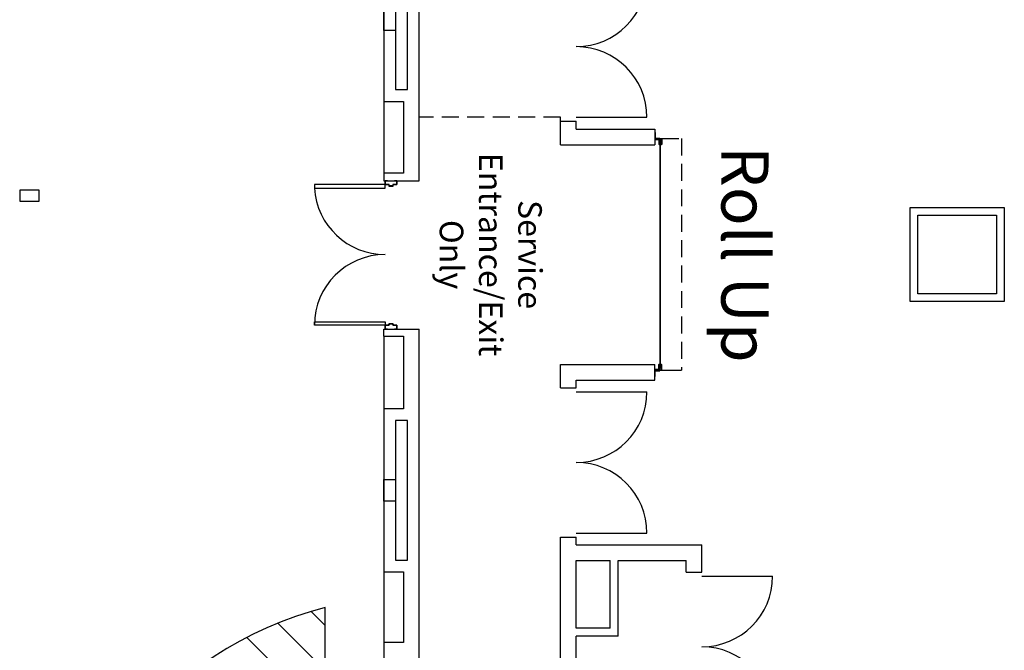
# Model space of a CAD drawing. Units: inches. Extents: x 3182 to 44537, y 2560 to 26396.
# Drawn here: x 8340 to 8841, y 7529 to 7850 of the extents above; entities that cross this region are included whole.
import ezdxf

# ---------------------------------------------------------------- set-up
doc = ezdxf.new("R2010")
doc.units = ezdxf.units.IN
doc.header["$LTSCALE"] = 48
doc.header["$MEASUREMENT"] = 0
doc.linetypes.add('DASHEDX2', pattern=[0.36, 0.24, -0.12])
doc.layers.add('A-DOOR', color=253, linetype='Continuous', lineweight=25)
for name, color, linetype in [('A-N-Door', 253, 'Continuous'), ('A-N-Flor-Eqip', 253, 'Continuous'), ('A-N-Flor-Ovhd', 253, 'DASHEDX2'), ('A-N-Flor-Spcl', 253, 'Continuous'), ('A-N-Wall-Full', 253, 'Continuous'), ('COLUMNCLEARANCE', 7, 'Continuous'), ('ROOMNAME', 7, 'Continuous')]:
    doc.layers.add(name, color=color, linetype=linetype)
doc.styles.add('TIMESNEWROMAN', font='times.ttf')

# ---------------------------------------------------------------- blocks, each defined once
blk = doc.blocks.new('A$C10E437E8')
at = {"layer": 'A-N-Door', "linetype": 'Continuous'}
for p, q in [((0, 2.22), (0, 2.35)), ((2.88, 2.35), (0, 2.35)), ((0.13, 3.39), (0.13, 3.52)), ((3.13, 3.52), (0.13, 3.52)), ((2.5, 2.1), (0.13, 2.1)), ((2.75, 3.27), (0.25, 3.27)), ((2.5, 2.1), (2.5, 2.1)), ((2.63, 0.47), (2.63, 1.97)), ((2.63, 1.97), (2.63, 1.97)), ((2.88, 0.35), (2.75, 0.35)), ((2.88, 0.35), (2.88, 3.14)), ((3.13, 0.6), (3, 0.6)), ((3.13, 0), (3.13, 3.52)), ((3.25, 2.6), (3.13, 2.6)), ((6.25, 0), (3.13, 0)), ((3.38, 0.38), (3.38, 2.47)), ((6.13, 0.25), (3.5, 0.25)), ((6.25, 0), (6.25, 0.13))]:
    blk.add_line(p, q, dxfattribs=at)
for centre, start, end in [((0.13, 2.22), 180, 270), ((0.25, 3.39), 180, 270), ((2.5, 1.97), 0, 90), ((2.75, 0.47), 180, 270), ((2.75, 3.14), 0, 90), ((3, 0.72), 180, 270), ((3.25, 2.47), 0, 90), ((3.5, 0.38), 180, 270), ((6.13, 0.13), 0, 90)]:
    blk.add_arc(centre, 0.125, start, end, dxfattribs=at)

msp = doc.modelspace()

# ---------------------------------------------------------------- linework, layer by layer
at = {"layer": 'A-DOOR', "color": 7}
for points in [[(8527.2, 7768.04), (8527.2, 7768.11), (8526.51, 7768.11), (8526.01, 7768.11), (8526.01, 7766.11), (8527.95, 7766.11), (8527.95, 7765.36), (8530.07, 7765.36), (8530.07, 7766.11), (8532.01, 7766.11), (8532.01, 7768.11), (8530.82, 7768.11), (8530.82, 7768.04), (8531.95, 7768.04), (8531.95, 7766.17), (8530.01, 7766.17), (8530.01, 7765.42), (8528.01, 7765.42), (8528.01, 7766.17), (8526.07, 7766.17), (8526.07, 7768.04), (8526.45, 7768.04)], [(8527.2, 7692.52), (8527.2, 7692.46), (8526.51, 7692.46), (8526.01, 7692.46), (8526.01, 7694.46), (8527.95, 7694.46), (8527.95, 7695.21), (8530.07, 7695.21), (8530.07, 7694.46), (8532.01, 7694.46), (8532.01, 7692.46), (8530.82, 7692.46), (8530.82, 7692.52), (8531.95, 7692.52), (8531.95, 7694.4), (8530.01, 7694.4), (8530.01, 7695.15), (8528.01, 7695.15), (8528.01, 7694.4), (8526.07, 7694.4), (8526.07, 7692.52), (8526.45, 7692.52)]]:
    msp.add_lwpolyline(points, close=True, dxfattribs=at)
at = {"layer": 'A-DOOR', "color": 7, "linetype": 'Continuous'}
for points in [[(8526.01, 7766.11), (8490.01, 7766.11), (8490.01, 7764.36), (8526.01, 7764.36)], [(8526.01, 7694.46), (8490.01, 7694.46), (8490.01, 7696.21), (8526.01, 7696.21)]]:
    msp.add_lwpolyline(points, close=True, dxfattribs=at)
for centre, start, end in [((8526.01, 7766.46), 183.3495, 270), ((8526.01, 7694.46), 90, 180)]:
    msp.add_arc(centre, 36, start, end, dxfattribs=at)
at = {"layer": 'A-N-Door', "color": 7}
for p, q in [((8623.39, 7800.46), (8659.39, 7800.46)), ((8623.39, 7660.46), (8659.39, 7660.46)), ((8623.39, 7588.46), (8659.39, 7588.46)), ((8687.39, 7566.47), (8723.39, 7566.47))]:
    msp.add_line(p, q, dxfattribs=at)
msp.add_lwpolyline([(8666.02, 7788.94), (8666.02, 7672.78), (8666.27, 7672.78), (8666.27, 7788.94)], close=True, dxfattribs=at)
for centre, start, end in [((8623.39, 7872.46), 270.0001, 0), ((8623.39, 7800.46), 0, 89.9999), ((8623.39, 7660.46), 270.0001, 0), ((8623.39, 7588.46), 0, 89.9999), ((8687.39, 7566.47), 270.0001, 0), ((8687.39, 7494.47), 0, 89.9999)]:
    msp.add_arc(centre, 36, start, end, dxfattribs=at)
at = {"layer": 'A-N-Flor-Eqip', "color": 7}
msp.add_lwpolyline([(8339.91, 7757.71), (8349.91, 7757.71), (8349.91, 7763.21), (8339.91, 7763.21)], close=True, dxfattribs=at)
at = {"layer": 'A-N-Flor-Ovhd', "color": 7, "ltscale": 0.75}
for p, q in [((8615.39, 7800.46), (8543.39, 7800.46)), ((8615.39, 7798.46), (8615.39, 7800.46)), ((8666.9, 7789.63), (8676.97, 7789.63)), ((8676.97, 7789.63), (8676.97, 7671.46))]:
    msp.add_line(p, q, dxfattribs=at)
at = {"layer": 'A-N-Flor-Ovhd', "color": 7, "linetype": 'Continuous'}
msp.add_line((8666.9, 7671.46), (8676.97, 7671.46), dxfattribs=at)
at = {"layer": 'A-N-Flor-Spcl', "color": 7, "linetype": 'Continuous'}
for p, q in [((8525.39, 7808.55), (8525.39, 7772.03)), ((8525.39, 7688.89), (8525.39, 7651.8)), ((8525.39, 7568.65), (8525.39, 7532.65))]:
    msp.add_line(p, q, dxfattribs=at)
for points in [[(8531.39, 7844.62), (8525.39, 7844.62), (8525.39, 7855.62), (8531.39, 7855.62)], [(8531.39, 7604.72), (8525.39, 7604.72), (8525.39, 7615.72), (8531.39, 7615.72)]]:
    msp.add_lwpolyline(points, close=True, dxfattribs=at)
at = {"layer": 'A-N-Wall-Full', "color": 7}
for p, q in [((8543.39, 7768.11), (8543.39, 8016.46)), ((8525.39, 7891.69), (8525.39, 7808.55)), ((8531.39, 7885.69), (8531.39, 7814.55)), ((8537.39, 7814.55), (8537.39, 7885.69)), ((8531.39, 7814.55), (8537.39, 7814.55)), ((8525.39, 7808.55), (8535.39, 7808.55)), ((8535.39, 7808.55), (8535.39, 7772.03)), ((8615.39, 7798.46), (8623.39, 7798.46)), ((8615.39, 7786.46), (8615.39, 7798.46)), ((8623.39, 7794.46), (8623.39, 7798.46)), ((8623.39, 7794.46), (8663.39, 7794.46)), ((8663.39, 7794.46), (8663.39, 7786.46)), ((8615.39, 7786.46), (8663.39, 7786.46)), ((8535.39, 7772.03), (8525.39, 7772.03)), ((8525.39, 7772.03), (8525.39, 7768.11)), ((8525.39, 7768.11), (8543.39, 7768.11)), ((8525.39, 7688.89), (8525.39, 7692.46)), ((8525.39, 7692.46), (8543.39, 7692.46)), ((8525.39, 7688.89), (8535.39, 7688.89)), ((8535.39, 7688.89), (8535.39, 7651.8)), ((8543.39, 7416.46), (8543.39, 7692.46)), ((8615.39, 7674.46), (8663.39, 7674.46)), ((8615.39, 7662.46), (8615.39, 7674.46)), ((8663.39, 7666.46), (8663.39, 7674.46)), ((8623.39, 7666.46), (8663.39, 7666.46)), ((8623.39, 7662.46), (8623.39, 7666.46)), ((8615.39, 7662.46), (8623.39, 7662.46)), ((8535.39, 7651.8), (8525.39, 7651.8)), ((8525.39, 7651.8), (8525.39, 7568.65)), ((8531.39, 7645.8), (8531.39, 7574.65)), ((8537.39, 7645.8), (8531.39, 7645.8)), ((8537.39, 7574.65), (8537.39, 7645.8)), ((8615.39, 7586.46), (8623.39, 7586.46)), ((8615.39, 7391.46), (8615.39, 7586.46)), ((8623.39, 7582.46), (8623.39, 7586.46)), ((8623.39, 7582.46), (8687.39, 7582.46)), ((8687.39, 7568.47), (8687.39, 7582.46)), ((8531.39, 7574.65), (8537.39, 7574.65)), ((8623.39, 7574.46), (8640.65, 7574.46)), ((8623.39, 7539.95), (8623.39, 7574.46)), ((8640.65, 7539.95), (8640.65, 7574.46)), ((8644.65, 7574.46), (8679.39, 7574.46)), ((8644.65, 7535.95), (8644.65, 7574.46)), ((8679.39, 7568.47), (8679.39, 7574.46)), ((8525.39, 7568.65), (8535.39, 7568.65)), ((8535.39, 7568.65), (8535.39, 7532.65)), ((8679.39, 7568.47), (8687.39, 7568.47)), ((8640.65, 7539.95), (8623.39, 7539.95)), ((8535.39, 7532.65), (8525.39, 7532.65)), ((8525.39, 7532.65), (8525.39, 7444.46)), ((8623.39, 7486.48), (8623.39, 7535.95)), ((8644.65, 7535.95), (8623.39, 7535.95))]:
    msp.add_line(p, q, dxfattribs=at)
for points in [[(8841.39, 7706.46), (8793.39, 7706.46), (8793.39, 7754.46), (8841.39, 7754.46)], [(8837.39, 7710.46), (8797.39, 7710.46), (8797.39, 7750.46), (8837.39, 7750.46)]]:
    msp.add_lwpolyline(points, close=True, dxfattribs=at)
at = {"layer": 'COLUMNCLEARANCE', "color": 174, "linetype": 'Continuous'}
for p, q in [((8488.4, 7548.5), (8495.56, 7541.34)), ((8471.37, 7542.55), (8495.56, 7518.36)), ((8455.63, 7535.3), (8495.56, 7495.38))]:
    msp.add_line(p, q, dxfattribs=at)
msp.add_lwpolyline([(8495.56, 7370.46), (8495.56, 7550.46)], dxfattribs=at)
msp.add_arc((8541.04, 7370.46), 185.66, 104.1822, 255.8178, dxfattribs=at)

# ---------------------------------------------------------------- block references
at = {"layer": 'A-N-Door', "color": 7, "xscale": -1, "rotation": 270}
msp.add_blockref('A$C10E437E8', (8663.39, 7786.5), dxfattribs=at)
at = {"layer": 'A-N-Door', "color": 7, "rotation": 270}
msp.add_blockref('A$C10E437E8', (8663.39, 7674.58), dxfattribs=at)

# ---------------------------------------------------------------- texts
at = {"layer": 'ROOMNAME', "color": 7, "linetype": 'Continuous', "attachment_point": 8, "rotation": 270, "style": 'TIMESNEWROMAN'}
for s, insert, char_height in [('Service\\PEntrance/Exit\\POnly', (8550.09, 7730.46), 12), ('Roll Up', (8689.8, 7730.54), 24)]:
    msp.add_mtext(s, dxfattribs=dict(at, insert=insert, char_height=char_height))

doc.saveas('drawing.dxf')
